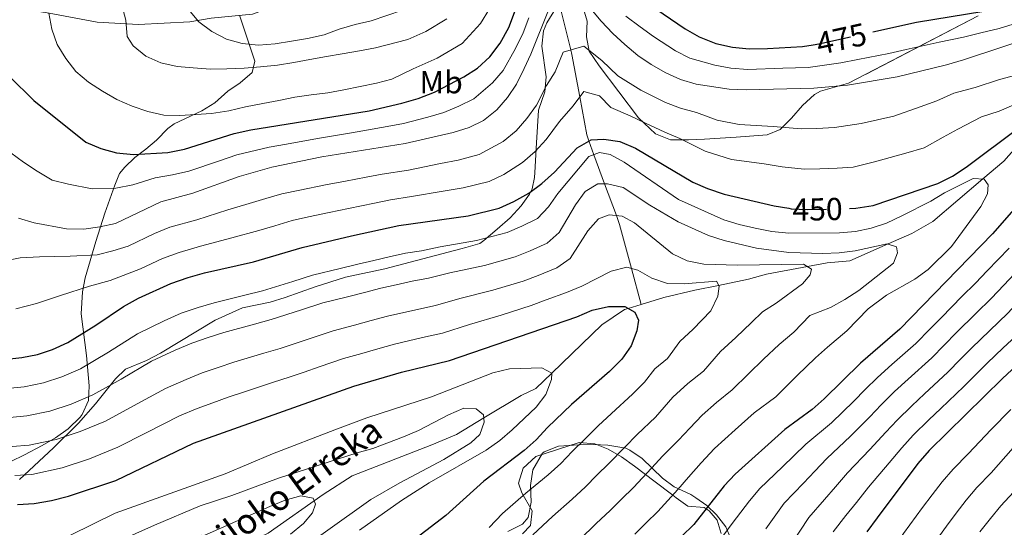
# Model space of a CAD drawing. Units: metres. Extents: x 620180 to 627032, y 785226 to 789976.
# Drawn here: x 624263 to 624573, y 786635 to 786795 of the extents above; entities that cross this region are included whole.
import ezdxf
from ezdxf.enums import TextEntityAlignment as Align

# ---------------------------------------------------------------- set-up
doc = ezdxf.new("R2010")
doc.units = ezdxf.units.M
doc.header["$MEASUREMENT"] = 0
doc.linetypes.add('DGN Style 3', pattern=[55.705356, 39.78954, -15.915816])
doc.linetypes.add('DGN Style 5', pattern=[27.852678, 11.936862, -15.915816])
for name, color, linetype, lineweight in [('Nivel 11', 7, 'Continuous', 0), ('Nivel 21', 7, 'Continuous', 0), ('Nivel 22', 7, 'Continuous', 0), ('Nivel 35', 7, 'Continuous', 0), ('Nivel 36', 7, 'Continuous', 0), ('Nivel 37', 7, 'Continuous', 0), ('Nivel 4', 7, 'Continuous', 0), ('Nivel 41', 7, 'Continuous', 0), ('Nivel 43', 7, 'Continuous', 0), ('Nivel 5', 7, 'Continuous', 0), ('Nivel 57', 7, 'Continuous', 0), ('Nivel 59', 7, 'Continuous', 0)]:
    doc.layers.add(name, color=color, linetype=linetype, lineweight=lineweight)
doc.styles.add('Style-s7210004_h', font='s7210004_h.shx')
doc.styles.add('Style-s7210005_h', font='s7210005_h.shx')
doc.styles.add('Style-timesi', font='timesi.shx', dxfattribs={"bigfont": 'timesibig.shx'})
doc.linetypes.add('5Zonar', pattern='A,-7.5,[73,dgnlstyle-md2_5e.shx,S=0.11968,R=180,X=0,Y=0],-7.5', length=15)

msp = doc.modelspace()

# ---------------------------------------------------------------- linework, layer by layer
at = {"layer": 'Nivel 11', "color": 142, "linetype": 'DGN Style 3', "lineweight": 20}
for points in [[(624423.975, 786875.044, 495.154), (624424.007, 786874.205, 495), (624424.49, 786861.384, 490), (624425.034, 786846.954, 485), (624425.047, 786846.616, 484.855), (624425.856, 786840.243, 480), (624427.652, 786826.093, 475), (624428.715, 786817.721, 472.263), (624430.363, 786811.076, 470), (624432.779, 786801.327, 465), (624436.775, 786785.211, 460), (624437.138, 786783.746, 459.502), (624439.584, 786770.407, 455), (624441.769, 786758.491, 450.778), (624442.485, 786756.541, 450), (624444.077, 786752.21, 445), (624447.44, 786743.06, 440), (624451.136, 786733.003, 435), (624452.149, 786730.245, 433.815), (624455.92, 786716.366, 430), (624458.999, 786705.034, 428.316)], [(624617.448, 786799.379, 465), (624608.272, 786787.92, 460), (624600.053, 786777.656, 455), (624599.181, 786776.567, 454.546), (624594.061, 786773.881, 452.905), (624583.34, 786761.642, 450), (624573.316, 786750.199, 448.287), (624566.68, 786744.549, 445), (624550.929, 786731.14, 441.539), (624544.278, 786727.389, 441.031), (624536.815, 786724.074, 440), (624524.791, 786718.733, 437.537), (624517.562, 786718.074, 436.172), (624511.365, 786716.944, 435), (624498.492, 786714.598, 432.158), (624492.834, 786712.936, 430.987), (624483.359, 786711.021, 430), (624475.832, 786709.5, 429.871), (624466.048, 786707.24, 429.702), (624458.999, 786705.034, 428.316)], [(624458.999, 786705.034, 428.316), (624454.878, 786703.744, 425), (624453.709, 786703.378, 424.145), (624446.561, 786698.583, 421.207), (624430.742, 786683.337, 420), (624425.745, 786678.521, 418.412), (624421.132, 786676.361, 417.085), (624409.339, 786669.27, 415), (624400.682, 786664.065, 415.086), (624392.987, 786660.811, 415.157), (624367.832, 786651.009, 413.54), (624358.636, 786645.14, 412.732), (624341.289, 786632.904, 409.5), (624336.675, 786630.745, 408.692), (624311.753, 786609.05, 402.227), (624306.939, 786606.524, 400), (624305.609, 786605.826, 399.41), (624291.641, 786593.969, 395), (624286.274, 786589.414, 394.008), (624281.681, 786586.22, 393.257), (624262.772, 786574.471, 390.499)]]:
    msp.add_polyline3d(points, dxfattribs=at)
at = {"layer": 'Nivel 21', "color": 7, "linetype": 'Continuous', "lineweight": 0}
msp.add_polyline3d([(624257.834, 786799.12, 476.642), (624272.262, 786796.833, 479.875), (624287.377, 786794.012, 483.915), (624300.471, 786793.222, 485.531), (624316.635, 786794.059, 489.571), (624323.366, 786795.23, 492.804), (624336.391, 786796.529, 491.996), (624352.552, 786802.621, 495.228), (624366.097, 786810.26, 498.46), (624369.704, 786814.01, 500.884), (624379.068, 786821.056, 500.884), (624381.113, 786825.909, 501.692), (624389.713, 786836.967, 501.692), (624393.701, 786848.084, 502.5), (624398.585, 786861.022, 502.5), (624407.01, 786876.592, 502.5), (624411.982, 786884.375, 502.5)], dxfattribs=at)
at = {"layer": 'Nivel 22', "color": 30, "linetype": 'DGN Style 5', "lineweight": 30, "flags": 128}
for points, elevation in [([(624513.235, 786786.868), (624514.967, 786787.134), (624532.022, 786790.893)], 475), ([(624505.485, 786735.3), (624506.263, 786735.174), (624511.267, 786734.924), (624521.607, 786735.126), (624524.678, 786735.27)], 450)]:
    msp.add_lwpolyline(points, dxfattribs=dict(at, elevation=elevation))
at = {"layer": 'Nivel 35', "color": 92, "linetype": '5Zonar', "lineweight": 0, "ltscale": 0.5}
for points in [[(624262.87, 786649.841, 438.111), (624273.672, 786659.79, 440.959), (624281.518, 786667.627, 443.143), (624286.908, 786673.683, 444.471), (624293.187, 786681.566, 444.742), (624296.33, 786684.634, 444.576), (624303.001, 786687.35, 443.768), (624307.388, 786689.678, 443.768), (624324.622, 786700.008, 443.768), (624333.195, 786703.975, 443.768), (624341.955, 786705.698, 443.768), (624346.698, 786707.193, 443.816), (624356.174, 786710.563, 444.239), (624365.664, 786713.579, 445.184), (624378.093, 786716.232, 447.914), (624402.034, 786722.488, 451.512), (624403.689, 786722.939, 451.848), (624408.066, 786724.26, 453.736), (624409.336, 786725.118, 454.272), (624413.56, 786728.691, 454.977), (624417.601, 786732.354, 454.745), (624421.105, 786736.058, 454.348), (624423.72, 786739.75, 454.559), (624424.535, 786741.45, 455.081), (624425.308, 786745.043, 458.761), (624425.468, 786746.641, 459.929), (624425.96, 786755.951, 462.084), (624426.557, 786766.245, 463.87), (624428.593, 786772.048, 464.777), (624428.952, 786776.765, 465.927), (624427.65, 786786.391, 469.136), (624428.122, 786791.213, 470.618), (624429.203, 786793.785, 471.242), (624432.212, 786798.654, 471.991)], [(624440.477, 786799.178, 471.242), (624441.923, 786794.326, 469.916), (624441.691, 786789.373, 468.388), (624442.502, 786784.785, 467.284), (624445.706, 786780.152, 466.977), (624458.153, 786763.783, 468.188), (624463.509, 786758.764, 468.818), (624468.197, 786756.928, 469.537), (624473.89, 786756.898, 470.434), (624478.881, 786757.14, 470.507), (624483.886, 786757.405, 470.153), (624488.872, 786757.687, 470.343), (624498.689, 786758.417, 473.666), (624502.743, 786760.171, 474.829), (624506.316, 786763.671, 475.85), (624509.797, 786767.731, 476.85), (624513.577, 786771.164, 477.95), (624515.49, 786772.194, 478.514), (624524.327, 786774.756, 482.492), (624565.2, 786795.924, 485.787)], [(624486.752, 786632.401, 460.654), (624485.667, 786634.966, 460.654), (624482.75, 786638.693, 459.246), (624479.647, 786641.63, 456.205), (624476.171, 786644.125, 453.306), (624474.607, 786645.095, 452.574), (624469.386, 786647.579, 451.766), (624465.724, 786650.278, 449.983), (624459.216, 786656.503, 445.194), (624455.386, 786659.113, 443.259), (624454.148, 786659.696, 442.877), (624448.441, 786660.619, 442.877), (624443.825, 786660.843, 441.008), (624439.21, 786660.82, 438.407), (624434.596, 786660.508, 436.586), (624432.929, 786660.316, 436.413), (624428.322, 786658.557, 436.413), (624427.798, 786658.147, 436.413), (624424.797, 786652.915, 436.413), (624424.061, 786647.944, 437.03), (624424.281, 786642.669, 438.317), (624423.315, 786637.895, 439.422), (624421.511, 786635.782, 439.645)], [(624421.511, 786635.782, 439.645), (624416.931, 786633.42, 439.511)]]:
    msp.add_polyline3d(points, dxfattribs=at)
at = {"layer": 'Nivel 36', "color": 92, "linetype": 'Continuous', "lineweight": 0}
for points in [[(624332.288, 786796.119, 492.25), (624335.582, 786786.355, 489.825), (624337.153, 786781.691, 488.121), (624336.26, 786778.092, 486.593), (624332.537, 786774.863, 484.904), (624328.616, 786772.253, 483.361), (624324.55, 786768.553, 483.361), (624320.455, 786766.03, 482.202), (624311.691, 786761.941, 479.066), (624309.707, 786760.504, 478.512), (624306.158, 786756.814, 478.512), (624302.715, 786753.904, 476.702), (624299.306, 786751.326, 473.857), (624296.083, 786748.32, 471.269), (624294.467, 786746.24, 470.432), (624292.987, 786742.59, 470.432), (624289.847, 786733.727, 467.217), (624286.936, 786724.861, 463.534), (624283.614, 786713.387, 458.168), (624282.734, 786708.937, 456.045), (624282.399, 786702.037, 452.654), (624284.025, 786688.937, 445.472), (624284.912, 786679.327, 441.341), (624284.641, 786674.768, 439.452), (624282.704, 786670.353, 437.658), (624282.002, 786669.442, 437.301), (624278.274, 786665.779, 436.171), (624274.265, 786662.969, 435.659), (624270.057, 786660.584, 435.136), (624264.464, 786657.591, 433.677), (624255.741, 786653.427, 431.089)], [(624482.915, 786636.995, 451.456), (624480.391, 786640.021, 450.324), (624479.446, 786640.635, 450), (624478.824, 786641.039, 449.777), (624473.643, 786641.455, 447.748), (624469.98, 786644.066, 445.638), (624468.911, 786644.89, 445), (624462.963, 786649.478, 441.517), (624460.347, 786651.437, 440), (624456.845, 786654.059, 437.967), (624452.787, 786656.983, 435.642), (624448.576, 786659.388, 433.569), (624444.294, 786661.055, 431.564), (624439.361, 786661.542, 430.759), (624425.75, 786657.072, 430.756), (624421.709, 786653.474, 430.756), (624420.224, 786648.688, 430.756), (624421.319, 786645.606, 431.564), (624424.533, 786639.979, 433.18), (624424.106, 786635.315, 434.796), (624421.572, 786632.679, 435.604)], [(624484.156, 786632.867, 454.19), (624482.915, 786636.995, 451.456)]]:
    msp.add_polyline3d(points, dxfattribs=at)
at = {"layer": 'Nivel 4', "color": 30, "linetype": 'Continuous', "lineweight": 30, "flags": 128}
for points, elevation in [([(624417.184, 786792.305), (624418.966, 786797.061), (624421.888, 786807.393), (624424.852, 786822.725), (624427.355, 786826.106), (624429.509, 786826.009), (624432.114, 786824.116), (624437.342, 786815.957), (624441.167, 786812.074), (624445.324, 786808.962), (624463.586, 786798.141), (624472.872, 786791.866), (624477.225, 786789.382), (624482.543, 786787.264), (624487.704, 786786.046), (624493.06, 786785.526), (624498.751, 786785.637), (624509.776, 786786.338), (624513.235, 786786.868)], 475), ([(624532.022, 786790.893), (624545.729, 786793.914), (624572.165, 786798.249)], 475), ([(624259.753, 786776.803), (624267.397, 786769.316), (624283.83, 786756.168), (624288.522, 786754.107), (624293.476, 786752.816), (624298.901, 786752.297), (624309.65, 786752.923), (624314.976, 786753.93), (624330.639, 786758.887), (624335.824, 786760.03), (624373.127, 786766.035), (624383.494, 786768.39), (624388.603, 786769.878), (624393.771, 786771.854), (624403.049, 786776.686), (624407.299, 786779.477), (624411.187, 786783.024), (624414.503, 786787.393), (624417.184, 786792.305)], 475), ([(624524.678, 786735.27), (624526.671, 786735.364), (624532.069, 786736.233), (624552.483, 786743.158), (624557.091, 786745.4), (624561.409, 786748.261), (624578.175, 786760.738)], 450), ([(624253.244, 786687.118), (624263.635, 786688.293), (624268.544, 786689.291), (624273.374, 786690.844), (624278.191, 786693.02), (624286.971, 786698.468), (624295.672, 786704.401), (624300.481, 786706.994), (624310.596, 786711.635), (624316.114, 786713.478), (624321.223, 786714.966), (624336.707, 786718.393), (624352.03, 786722.997), (624367.579, 786726.633), (624382.58, 786729.911), (624404.39, 786732.975), (624414.133, 786735.318), (624418.813, 786737.423), (624423.482, 786740.083), (624427.658, 786743.08), (624431.614, 786746.698), (624438.753, 786754.405), (624443.147, 786756.92), (624447.17, 786757.138), (624452.184, 786756.333), (624457.155, 786754.209), (624475.274, 786743.594), (624479.896, 786741.532), (624485.138, 786739.76), (624500.901, 786736.041), (624505.485, 786735.3)], 450), ([(624576.457, 786734.948), (624569.734, 786727.249), (624540.469, 786697.172), (624528.111, 786686.517), (624516.667, 786675.254), (624512.845, 786671.917), (624504.29, 786665.571), (624488.597, 786651.518), (624485.128, 786647.84), (624475.508, 786635.642), (624459.974, 786620.55)], 450), ([(624368.366, 786679.231), (624383.345, 786683.689), (624398.478, 786687.317), (624438.615, 786701.083), (624443.501, 786703.262), (624448.616, 786704.403), (624453.755, 786704.364), (624456.913, 786702.621), (624458.073, 786700.075), (624457.583, 786696.733), (624455.802, 786691.977), (624452.829, 786687.754), (624449.016, 786683.93), (624437.001, 786673.49), (624429.368, 786666.19), (624425.833, 786662.372), (624422.01, 786659.034), (624409.357, 786649.276), (624397.348, 786638.558), (624376.623, 786622.602)], 425), ([(624584.779, 786692.691), (624572.845, 786681.697), (624549.754, 786658.96), (624546.224, 786654.864), (624533.367, 786637.743), (624530.12, 786633.375)], 475), ([(624262.249, 786641.959), (624267.588, 786642.272), (624272.985, 786643.21), (624278.373, 786644.634), (624293.341, 786649.578), (624317.758, 786661.302), (624368.366, 786679.231)], 425)]:
    msp.add_lwpolyline(points, dxfattribs=dict(at, elevation=elevation))
at = {"layer": 'Nivel 5', "color": 30, "linetype": 'Continuous', "lineweight": 0, "flags": 128}
for points, elevation in [([(624262.62, 786732.185), (624267.579, 786730.685), (624277.752, 786728.801), (624283.237, 786728.77), (624288.292, 786729.424), (624293.199, 786730.561), (624307.439, 786737.296), (624317.59, 786740.063), (624332.205, 786745.347), (624342.493, 786748.255), (624358.259, 786751.479), (624384.557, 786755.742), (624399.693, 786759.231), (624404.662, 786760.786), (624409.271, 786762.959), (624413.44, 786766.303), (624416.834, 786770.257), (624419.598, 786774.477), (624422.073, 786779.316), (624424.205, 786783.87), (624429.964, 786798.284)], 465), ([(624295.244, 786798.914), (624296.439, 786794.564), (624296.817, 786789.434), (624298.749, 786786.486), (624302.701, 786783.231), (624307.462, 786781.172), (624312.622, 786780.023), (624317.699, 786779.567), (624323.121, 786779.187), (624328.326, 786779.288), (624333.738, 786779.463), (624338.938, 786779.843), (624344.272, 786780.433), (624349.462, 786781.298), (624354.512, 786782.23), (624359.7, 786783.164), (624364.684, 786783.956), (624370.079, 786784.964), (624375.198, 786785.897), (624385.387, 786788.502), (624391.071, 786791.043), (624397.72, 786794.979)], 485), ([(624316.161, 786797.928), (624319.5, 786794.036), (624323.517, 786790.99), (624328.214, 786788.652), (624333.171, 786787.221), (624338.249, 786786.696), (624343.517, 786787.146), (624348.637, 786788.01), (624353.759, 786788.804), (624358.943, 786790.016), (624363.699, 786791.775), (624368.807, 786793.263), (624373.783, 786794.402), (624383.715, 786797.79)], 490), ([(624360.172, 786771.747), (624365.153, 786772.678), (624370.34, 786773.682), (624375.526, 786774.755), (624380.361, 786776.029), (624387.06, 786779.215), (624394.638, 786782.603), (624402.509, 786787.228), (624408.273, 786793.561), (624411.14, 786798.185)], 480), ([(624443.088, 786798.124), (624446.288, 786794.229), (624450.042, 786790.415), (624453.79, 786786.947), (624457.884, 786783.486), (624462.105, 786780.653), (624466.738, 786778.036), (624471.362, 786775.905), (624476.25, 786774.473), (624486.695, 786772.872), (624492.184, 786772.632), (624513.419, 786773.116), (624524.02, 786774.156), (624539.66, 786776.753), (624555.276, 786780.529), (624560.591, 786782.091), (624585.701, 786790.357), (624605.83, 786797.693)], 465), ([(624623.469, 786797.413), (624625.207, 786793.767), (624624.933, 786790.013), (624623.711, 786785.06), (624620.222, 786775.272), (624620.014, 786774.28), (624617.487, 786766.147), (624615.38, 786758.652), (624612.547, 786752.621), (624609.476, 786746.964), (624606.123, 786741.65), (624601.788, 786734.71), (624595.868, 786726.605), (624592.672, 786722.534), (624585.407, 786713.85), (624578.589, 786706.536), (624574.576, 786702.213), (624568.768, 786696.714), (624563.232, 786691.317), (624559.699, 786687.778), (624555.619, 786683.676), (624548.314, 786676.855), (624544.263, 786673.1)], 465), ([(624260.224, 786752.84), (624264.218, 786749.826), (624268.519, 786747.06), (624273.225, 786744.176), (624278.332, 786742.939), (624285.879, 786741.438), (624293.337, 786741.688), (624298.65, 786742.658), (624305.665, 786744.941), (624311.208, 786745.835), (624316.283, 786746.996), (624326.005, 786750.296), (624331.422, 786752.117), (624341.626, 786754.539), (624347.078, 786755.547), (624356.914, 786757.343), (624367.596, 786759.069), (624378.811, 786761.041), (624384.025, 786762.066), (624391.711, 786763.992), (624396.732, 786765.542), (624401.433, 786767.474), (624406.16, 786769.822), (624412.066, 786774.867), (624415.392, 786778.75), (624419.354, 786785.631), (624421.718, 786790.651), (624423.537, 786795.35)], 470), ([(624272.138, 786796.756), (624273.07, 786791.707), (624274.829, 786786.951), (624277.485, 786782.49), (624280.689, 786778.387), (624284.712, 786775.064), (624289.071, 786772.233), (624293.566, 786769.613), (624298.398, 786767.486), (624303.428, 786765.848), (624308.449, 786764.697), (624313.519, 786764.588), (624318.514, 786764.824), (624323.505, 786765.199), (624328.904, 786765.999), (624334.225, 786767.283), (624339.621, 786768.291), (624344.669, 786769.292), (624349.718, 786770.293), (624354.91, 786771.02), (624360.172, 786771.747)], 480), ([(624454.135, 786795.865), (624458.688, 786792.544), (624462.806, 786789.413), (624469.805, 786784.951), (624474.293, 786782.643), (624482.147, 786780.446), (624487.199, 786779.459), (624492.622, 786779.079), (624503.58, 786779.421)], 470), ([(624503.58, 786779.421), (624511.597, 786779.727), (624521.934, 786781.183), (624527.263, 786782.2), (624537.079, 786784.095), (624542.468, 786785.346), (624552.969, 786787.626), (624560.561, 786789.216), (624566.084, 786790.626), (624571.809, 786791.957), (624578.966, 786794.189), (624584.042, 786795.722)], 470), ([(624258.024, 786718.677), (624263.078, 786719.732), (624269.226, 786720.008), (624278.924, 786720.235), (624287.382, 786720.647), (624292.355, 786721.947), (624297.141, 786723.4), (624305.478, 786727.317), (624310.33, 786729.356), (624318.801, 786731.697), (624328.663, 786734.806), (624335.301, 786736.841), (624340.548, 786738.352), (624345.672, 786739.835), (624351.273, 786741.028), (624359.428, 786742.743), (624365.735, 786743.905), (624372.282, 786745.149), (624377.316, 786746.064), (624385.548, 786747.363), (624395.691, 786749.403), (624401.258, 786750.479), (624407.819, 786752.296), (624415.4, 786756.332), (624419.498, 786759.768), (624422.893, 786763.626), (624425.983, 786767.786), (624429.054, 786774.048), (624431.884, 786778.304), (624434.358, 786784.496), (624440.892, 786786.428), (624446.582, 786781.865), (624451.583, 786777.01), (624458.798, 786772.546), (624466.626, 786768.673), (624471.323, 786766.875), (624476.429, 786765.47), (624482.888, 786763.112)], 460), ([(624482.888, 786763.112), (624489.835, 786761.674), (624500.57, 786761.079), (624509.369, 786760.309), (624514.368, 786760.417), (624519.897, 786760.82), (624528.281, 786762.05), (624538.575, 786764.305), (624546.909, 786767.255), (624552.177, 786769.2), (624557.534, 786771.559), (624564.318, 786773.385), (624571.936, 786775.893), (624577.115, 786777.313)], 460), ([(624532.542, 786749.944), (624525.787, 786748.294), (624520.752, 786747.973), (624515.317, 786747.719), (624510.318, 786747.616), (624503.407, 786748.361), (624497.72, 786749.271), (624487.486, 786750.717), (624479.081, 786753.353), (624471.106, 786757.312), (624466.396, 786759.278), (624460.349, 786762.151), (624455.491, 786764.439), (624449.376, 786767.074), (624445.809, 786770.8), (624440.831, 786772.091), (624437.515, 786767.612), (624433.193, 786762.708), (624428.952, 786756.996), (624425.556, 786753.233), (624421.529, 786749.706), (624415.632, 786745.935), (624410.976, 786743.807), (624402.824, 786741.727), (624396.562, 786740.7), (624386.539, 786738.984), (624379.948, 786737.987), (624374.815, 786736.958), (624366.657, 786735.269), (624360.597, 786734.008), (624354.085, 786732.581), (624348.851, 786731.416), (624343.416, 786729.811), (624338.398, 786728.336), (624329.824, 786725.966), (624320.012, 786723.331), (624313.222, 786721.417), (624308.037, 786719.476), (624301.083, 786716.239), (624291.527, 786712.524), (624285.013, 786710.759), (624275.832, 786707.832), (624268.226, 786705.288), (624261.733, 786703.587)], 455), ([(624576.465, 786767.966), (624571.854, 786765.933), (624566.273, 786764.158), (624558.798, 786760.223), (624554.159, 786757.758), (624548.208, 786754.356), (624542.424, 786752.678), (624532.542, 786749.944)], 455), ([(624355.297, 786714.243), (624364.045, 786716.349), (624369.653, 786717.723), (624374.639, 786718.897), (624379.519, 786719.984), (624384.677, 786721.132), (624389.72, 786721.948), (624395.573, 786723.153), (624406.991, 786725.141), (624416.677, 786727.664), (624421.367, 786729.672), (624426.23, 786732.129), (624429.768, 786735.808), (624432.672, 786739.961), (624442.442, 786751.607), (624445.819, 786752.853), (624449.164, 786752.224), (624453.585, 786749.811), (624470.685, 786738.065), (624485.042, 786731.681), (624489.861, 786730.178), (624494.952, 786729.028), (624500.178, 786728.019), (624505.465, 786727.497), (624521.502, 786727.533), (624526.491, 786727.978), (624531.469, 786729.047), (624536.299, 786730.599), (624541.183, 786732.916), (624550.255, 786737.606), (624554.579, 786740.19), (624563.655, 786744.671), (624567.129, 786744.531), (624568.346, 786742.68), (624568.122, 786739.899), (624566.049, 786735.832), (624556.784, 786723.224), (624549.496, 786716.069), (624545.253, 786712.932), (624536.326, 786707.897), (624530.499, 786703.666), (624523.764, 786696.745), (624517.705, 786691.521), (624513.878, 786688.221), (624508.176, 786682.609), (624501.436, 786675.929), (624494.592, 786670.852), (624488.632, 786665.514), (624482.038, 786659.609), (624477.905, 786655.058), (624473.918, 786650.605), (624470.548, 786646.688), (624464.214, 786639.732), (624460.541, 786636.176), (624456.965, 786632.625)], 445), ([(624259.826, 786669.391), (624265.216, 786669.884), (624272.475, 786671.428), (624279.171, 786673.614), (624286.053, 786676.508), (624294.927, 786681.508), (624304.506, 786687.161), (624312.003, 786690.635), (624317.23, 786692.837), (624322.426, 786694.611), (624327.377, 786696.171), (624337.005, 786698.803), (624342.323, 786700.231), (624351.84, 786703.293), (624358.564, 786705.49), (624366.323, 786707.426), (624371.727, 786708.813), (624376.815, 786710.095), (624381.691, 786711.201), (624386.775, 786712.354), (624391.909, 786713.29), (624398.664, 786715.005), (624409.592, 786717.307), (624419.221, 786720.01), (624423.921, 786721.922), (624429.296, 786724.357), (624433.049, 786727.693), (624438.294, 786736.404), (624441.337, 786740.56), (624445.245, 786743.066), (624448.369, 786743.057), (624453.252, 786741.903), (624461.692, 786736.306), (624470.611, 786731.065), (624480.138, 786726.738), (624485.098, 786725.169), (624495.28, 786722.799), (624505.513, 786721.402), (624516.281, 786721.057), (624521.345, 786721.225), (624526.401, 786721.88), (624536.562, 786724.161), (624539.427, 786723.175), (624539.743, 786721.238), (624538.556, 786718.021), (624527.616, 786709.407), (624523.158, 786706.612), (624518.625, 786704.094), (624512.111, 786701.509), (624507.06, 786696.318), (624502.516, 786692.4), (624497.507, 786687.82), (624492.779, 786683.167), (624487.618, 786678.153), (624482.659, 786674.131), (624478.189, 786670.129), (624474.289, 786666.012), (624470.683, 786662.276), (624465.805, 786657.296), (624462.161, 786653.388), (624456.507, 786647.307), (624452.748, 786643.679), (624449.182, 786640.062), (624444.788, 786635.943), (624439.505, 786630.877)], 440), ([(624260.634, 786660.247), (624266.006, 786660.68), (624274.441, 786662.496), (624282.07, 786664.999), (624289.985, 786668.253), (624298.906, 786673.029), (624308.923, 786678.541), (624315.492, 786681.414), (624320.548, 786683.438), (624325.583, 786685.177), (624330.454, 786686.774), (624340.015, 786689.642), (624345.131, 786691.15), (624354.618, 786694.305), (624361.831, 786696.737), (624368.601, 786698.503), (624373.801, 786699.903), (624378.992, 786701.293), (624388.873, 786703.576), (624394.099, 786704.632), (624401.755, 786706.857), (624412.193, 786709.473), (624421.766, 786712.356), (624426.476, 786714.171), (624432.362, 786716.585), (624436.609, 786719.514), (624442.131, 786728.231), (624445.46, 786731.975), (624448.907, 786733.223), (624453.011, 786732.817), (624456.87, 786730.74), (624468.794, 786720.976), (624473.42, 786718.706), (624478.716, 786717.698), (624489.343, 786717.42), (624510.095, 786717.756), (624512.626, 786716.139), (624512.244, 786714.396), (624509.801, 786711.502), (624501.519, 786705.439), (624497.198, 786702.716), (624493.723, 786699.352), (624488.841, 786694.585), (624483.987, 786690.226), (624478.619, 786683.953), (624473.707, 786680.08), (624468.92, 786675.793), (624463.46, 786669.494), (624457.692, 786663.988), (624453.774, 786660.089), (624448.8, 786654.883), (624444.954, 786651.183), (624441.399, 786647.498), (624437.195, 786643.64)], 435), ([(624484.418, 786631.553), (624487.661, 786635.981), (624493.081, 786643.148), (624496.322, 786646.975), (624503.496, 786653.794), (624507.125, 786657.336), (624510.875, 786661.03), (624518.92, 786667.706), (624526.031, 786674.574), (624529.588, 786678.199), (624533.495, 786682.044), (624538.034, 786686.046), (624545.519, 786692.673), (624550.117, 786697.368), (624553.619, 786700.937), (624560.113, 786707.514), (624564.374, 786711.736), (624568.036, 786715.566), (624574.958, 786722.782)], 455), ([(624390.971, 786694.798), (624396.288, 786695.974), (624404.846, 786698.709), (624414.794, 786701.639), (624424.31, 786704.702), (624429.03, 786706.421), (624435.428, 786708.813), (624440.249, 786710.781), (624449.53, 786715.475), (624454.434, 786716.751), (624457.923, 786715.847), (624462.346, 786713.296), (624467.24, 786711.586), (624472.517, 786711.55), (624482.706, 786712.374), (624483.502, 786710.724), (624483.076, 786707.661), (624480.946, 786702.967), (624475.335, 786697.195), (624471.18, 786693.333), (624467.21, 786687.965), (624463.264, 786684.694), (624459.982, 786680.506), (624456.238, 786676.712), (624449.579, 786670.679), (624445.387, 786666.789), (624441.093, 786662.458), (624437.161, 786658.686), (624433.616, 786654.935), (624429.602, 786651.337), (624422.562, 786645.577), (624415.214, 786639.174), (624410.982, 786634.738)], 430), ([(624580.183, 786718.316), (624573.312, 786711.051), (624569.475, 786706.975), (624564.441, 786702.114), (624558.425, 786696.127), (624550.569, 786688.175), (624543.174, 786681.45), (624538.879, 786677.572), (624534.629, 786673.389), (624531.079, 786669.646), (624524.995, 786663.496), (624517.46, 786656.49), (624513.685, 786652.438), (624510.152, 786648.689), (624504.047, 786642.433), (624498.245, 786634.33)], 460), ([(624259.019, 786678.535), (624264.425, 786679.088), (624270.509, 786680.359), (624276.272, 786682.229), (624282.122, 786684.764), (624290.949, 786689.988), (624300.089, 786695.781), (624308.514, 786699.857), (624313.913, 786702.236), (624319.27, 786704.044), (624324.3, 786705.568), (624333.995, 786707.964), (624339.515, 786709.312), (624349.062, 786712.281), (624355.297, 786714.243)], 445), ([(624261.441, 786651.103), (624266.797, 786651.476), (624276.407, 786653.565), (624284.969, 786656.384), (624293.916, 786659.997), (624302.884, 786664.549), (624313.34, 786669.921), (624318.981, 786672.192), (624323.865, 786674.039), (624328.739, 786675.744), (624333.531, 786677.377), (624343.025, 786680.481), (624347.939, 786682.069), (624352.667, 786683.693), (624357.396, 786685.317), (624365.098, 786687.984), (624370.879, 786689.58), (624375.875, 786690.993), (624381.168, 786692.491), (624386.035, 786693.636), (624390.971, 786694.798)], 430), ([(624579.677, 786697.452), (624573.096, 786691.314), (624568.038, 786686.507), (624564.49, 786682.983), (624560.669, 786679.178), (624553.454, 786672.259), (624549.647, 786668.628), (624544.712, 786663.769), (624541.175, 786659.791), (624537.145, 786655.075), (624530.63, 786647.409), (624526.806, 786642.641), (624523.464, 786638.479), (624519.498, 786633.348)], 470), ([(624279.004, 786632.265), (624293.1, 786639.205), (624327.779, 786651.616), (624342.651, 786657.946), (624362.358, 786665.551), (624372.491, 786669.29), (624392.842, 786675.936), (624412.203, 786683.465), (624417.386, 786684.677), (624427.655, 786685.016), (624430.742, 786683.341), (624430.712, 786681.327), (624428.86, 786676.639), (624425.814, 786672.623), (624418.317, 786665.464), (624414.356, 786662.124), (624410.111, 786659.056), (624392.121, 786648.846), (624383.345, 786643.19), (624370.127, 786633.906)], 420), ([(624544.263, 786673.1), (624539.671, 786668.579), (624536.127, 786664.719), (624531.07, 786659.285), (624524.045, 786651.949), (624520.246, 786647.539), (624516.808, 786643.584), (624511.773, 786637.89), (624506.352, 786629.539)], 465), ([(624344.374, 786622.683), (624373.75, 786643.529), (624382.81, 786648.843), (624396.692, 786656.126), (624405.267, 786661.431), (624408.063, 786663.985), (624409.443, 786667.969), (624409.26, 786670.257), (624406.933, 786672.086), (624403.041, 786672.287), (624398.221, 786670.249), (624388.736, 786665.343), (624384.055, 786663.308), (624374.339, 786659.577), (624369.435, 786658.301), (624344.598, 786650.318), (624329.917, 786644.825), (624319.846, 786641.504), (624305.454, 786635.46), (624281.986, 786624.935)], 415), ([(624575.518, 786671.888), (624569.214, 786665.478), (624562.155, 786658.069), (624557.296, 786653.141), (624553.836, 786649.093), (624550.726, 786645.037), (624547.716, 786641.022), (624541.683, 786632.823), (624536.329, 786624.693), (624532.248, 786616.678), (624529.846, 786611.819), (624526.155, 786602.531), (624522.403, 786593.056), (624519.728, 786586.726), (624516.941, 786581.305), (624514.038, 786576.073), (624511.264, 786570.774), (624506.382, 786562.863), (624503.514, 786558.587)], 480), ([(624576.272, 786659.784), (624569.279, 786651.983), (624564.839, 786647.322), (624561.448, 786643.322), (624558.232, 786639.21), (624555.213, 786635.177), (624549.999, 786627.903)], 485), ([(624576.403, 786645.896), (624572.382, 786641.504), (624569.06, 786637.552), (624565.738, 786633.382)], 490), ([(624348.341, 786632.636), (624352.511, 786635.981), (624355.362, 786639.3), (624356.21, 786642.093), (624355.549, 786643.955), (624351.646, 786644.712), (624346.675, 786643.295), (624341.854, 786641.327), (624293.533, 786620.041)], 410), ([(624437.195, 786643.64), (624431.034, 786638.227), (624424.803, 786632.402)], 435)]:
    msp.add_lwpolyline(points, dxfattribs=dict(at, elevation=elevation))
at = {"layer": 'Nivel 57', "color": 92, "linetype": 'DGN Style 3', "lineweight": 0}
for points in [[(624432.212, 786798.654, 471.991), (624429.203, 786793.785, 471.242), (624428.122, 786791.213, 470.618), (624427.65, 786786.391, 469.136), (624428.952, 786776.765, 465.927), (624428.593, 786772.048, 464.777), (624426.557, 786766.245, 463.87), (624425.96, 786755.951, 462.084), (624425.468, 786746.641, 459.929), (624425.308, 786745.043, 458.761), (624424.535, 786741.45, 455.081), (624423.72, 786739.75, 454.559), (624421.105, 786736.058, 454.348), (624417.601, 786732.354, 454.745), (624413.56, 786728.691, 454.977), (624409.336, 786725.118, 454.272), (624408.066, 786724.26, 453.736), (624403.689, 786722.939, 451.848), (624402.034, 786722.488, 451.512), (624378.093, 786716.232, 447.914), (624365.664, 786713.579, 445.184), (624356.174, 786710.563, 444.239), (624346.698, 786707.193, 443.816), (624341.955, 786705.698, 443.768), (624333.195, 786703.975, 443.768), (624324.622, 786700.008, 443.768), (624307.388, 786689.678, 443.768), (624303.001, 786687.35, 443.768), (624296.33, 786684.634, 444.576), (624293.187, 786681.566, 444.742), (624286.908, 786673.683, 444.471), (624281.518, 786667.627, 443.143), (624273.672, 786659.79, 440.959), (624262.87, 786649.841, 438.111)], [(624565.2, 786795.924, 485.787), (624524.327, 786774.756, 482.492), (624515.49, 786772.194, 478.514), (624513.577, 786771.164, 477.95), (624509.797, 786767.731, 476.85), (624506.316, 786763.671, 475.85), (624502.743, 786760.171, 474.829), (624498.689, 786758.417, 473.666), (624488.872, 786757.687, 470.343), (624483.886, 786757.405, 470.153), (624478.881, 786757.14, 470.507), (624473.89, 786756.898, 470.434), (624468.197, 786756.928, 469.537), (624463.509, 786758.764, 468.818), (624458.153, 786763.783, 468.188), (624445.706, 786780.152, 466.977), (624442.502, 786784.785, 467.284), (624441.691, 786789.373, 468.388), (624441.923, 786794.326, 469.916), (624440.477, 786799.178, 471.242)]]:
    msp.add_polyline3d(points, dxfattribs=at)
at = {"layer": 'Nivel 59', "color": 7, "linetype": 'Continuous', "lineweight": 0}
msp.add_polyline3d([(624486.752, 786632.401, 460.654), (624485.667, 786634.966, 460.654), (624482.75, 786638.693, 459.246), (624479.647, 786641.63, 456.205), (624476.171, 786644.125, 453.306), (624474.607, 786645.095, 452.574), (624469.386, 786647.579, 451.766), (624465.724, 786650.278, 449.983), (624459.216, 786656.503, 445.194), (624455.386, 786659.113, 443.259), (624454.148, 786659.696, 442.877), (624448.441, 786660.619, 442.877), (624443.825, 786660.843, 441.008), (624439.21, 786660.82, 438.407), (624434.596, 786660.508, 436.586), (624432.929, 786660.316, 436.413), (624428.322, 786658.557, 436.413), (624427.798, 786658.147, 436.413), (624424.797, 786652.915, 436.413), (624424.061, 786647.944, 437.03), (624424.281, 786642.669, 438.317), (624423.315, 786637.895, 439.422), (624421.511, 786635.782, 439.645), (624416.931, 786633.42, 439.511)], dxfattribs=at)

# ---------------------------------------------------------------- texts
at = {"layer": 'Nivel 37', "color": 92, "linetype": 'Continuous', "lineweight": 0, "style": 'Style-s7210005_h'}
msp.add_text('Mb', height=7, dxfattribs=at).set_placement((624395.868, 786775.041, 476.359), align=Align.MIDDLE_CENTER)
at = {"layer": 'Nivel 41', "color": 7, "linetype": 'Continuous', "lineweight": 0, "style": 'Style-s7210004_h'}
for s, rotation, p in [('475', 12.42938, (624522.11, 786788.708, 475)), ('450', 1.11918, (624514.544, 786734.988, 450))]:
    msp.add_text(s, height=7, rotation=rotation, dxfattribs=at).set_placement(p, align=Align.MIDDLE_CENTER)
at = {"layer": 'Nivel 43', "color": 4, "linetype": 'Continuous', "lineweight": 0, "style": 'Style-timesi'}
msp.add_text('Urkiloko Erreka', height=8, rotation=36.01373, dxfattribs=at).set_placement((624314.137, 786617.157, 404.107))

doc.saveas('drawing.dxf')
